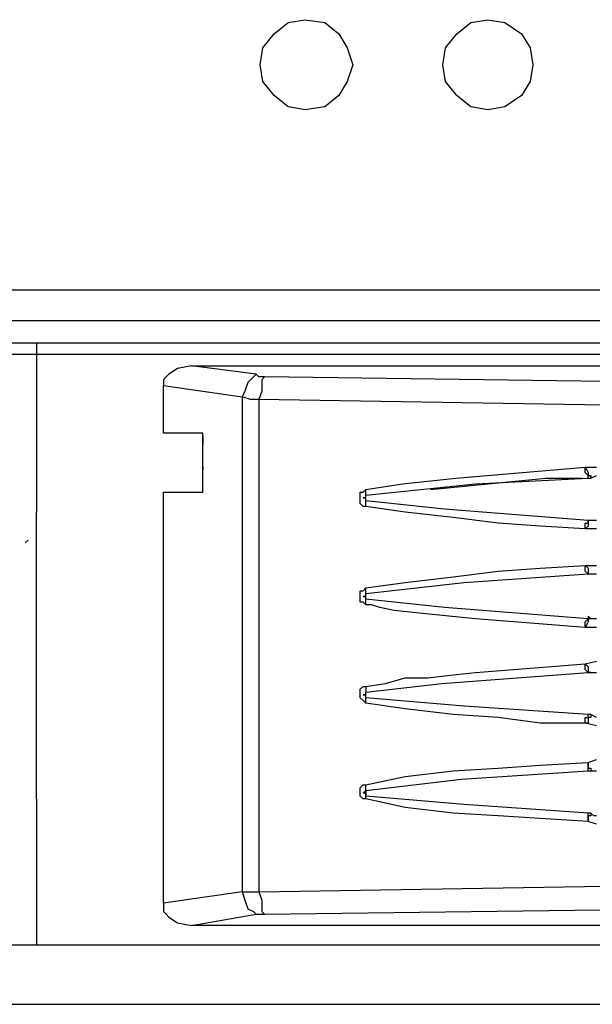
# Model space of a CAD drawing. Units: millimetres. Extents: x 27 to 129, y 29 to 129.
# Drawn here: x 53 to 55, y 89 to 92 of the extents above; entities that cross this region are included whole.
import ezdxf

# ---------------------------------------------------------------- set-up
doc = ezdxf.new("R2010")
doc.units = ezdxf.units.MM
doc.header["$MEASUREMENT"] = 0

msp = doc.modelspace()

# ---------------------------------------------------------------- linework, layer by layer
at = {"color": 7}
for points, knots in [([(54.1383, 91.758), (54.1383, 91.758), (54.2083, 91.768), (54.2083, 91.768), (54.2083, 91.768), (54.2583, 91.808), (54.2583, 91.808), (54.2583, 91.808), (54.2883, 91.858), (54.2883, 91.858), (54.2883, 91.858), (54.3083, 91.918), (54.3083, 91.918), (54.3083, 91.918), (54.2883, 91.978), (54.2883, 91.978), (54.2883, 91.978), (54.2583, 92.028), (54.2583, 92.028), (54.2583, 92.028), (54.2083, 92.068), (54.2083, 92.068), (54.2083, 92.068), (54.1383, 92.078), (54.1383, 92.078), (54.1383, 92.078), (54.0783, 92.068), (54.0783, 92.068), (54.0783, 92.068), (54.0283, 92.028), (54.0283, 92.028), (54.0283, 92.028), (53.9883, 91.978), (53.9883, 91.978), (53.9883, 91.978), (53.9783, 91.918), (53.9783, 91.918), (53.9783, 91.918), (53.9883, 91.858), (53.9883, 91.858), (53.9883, 91.858), (54.0283, 91.808), (54.0283, 91.808), (54.0283, 91.808), (54.0783, 91.768), (54.0783, 91.768), (54.0783, 91.768), (54.1383, 91.758), (54.1383, 91.758)], [0, 0, 0, 0, 1, 1, 1, 2, 2, 2, 3, 3, 3, 4, 4, 4, 5, 5, 5, 6, 6, 6, 7, 7, 7, 8, 8, 8, 9, 9, 9, 10, 10, 10, 11, 11, 11, 12, 12, 12, 13, 13, 13, 14, 14, 14, 15, 15, 15, 16, 16, 16, 16]), ([(54.7883, 91.758), (54.7883, 91.758), (54.8483, 91.768), (54.8483, 91.768), (54.8483, 91.768), (54.9083, 91.808), (54.9083, 91.808), (54.9083, 91.808), (54.9383, 91.858), (54.9383, 91.858), (54.9383, 91.858), (54.9483, 91.918), (54.9483, 91.918), (54.9483, 91.918), (54.9383, 91.978), (54.9383, 91.978), (54.9383, 91.978), (54.9083, 92.028), (54.9083, 92.028), (54.9083, 92.028), (54.8483, 92.068), (54.8483, 92.068), (54.8483, 92.068), (54.7883, 92.078), (54.7883, 92.078), (54.7883, 92.078), (54.7283, 92.068), (54.7283, 92.068), (54.7283, 92.068), (54.6783, 92.028), (54.6783, 92.028), (54.6783, 92.028), (54.6383, 91.978), (54.6383, 91.978), (54.6383, 91.978), (54.6283, 91.918), (54.6283, 91.918), (54.6283, 91.918), (54.6383, 91.858), (54.6383, 91.858), (54.6383, 91.858), (54.6783, 91.808), (54.6783, 91.808), (54.6783, 91.808), (54.7283, 91.768), (54.7283, 91.768), (54.7283, 91.768), (54.7883, 91.758), (54.7883, 91.758)], [0, 0, 0, 0, 1, 1, 1, 2, 2, 2, 3, 3, 3, 4, 4, 4, 5, 5, 5, 6, 6, 6, 7, 7, 7, 8, 8, 8, 9, 9, 9, 10, 10, 10, 11, 11, 11, 12, 12, 12, 13, 13, 13, 14, 14, 14, 15, 15, 15, 16, 16, 16, 16]), ([(53.7347, 90.848), (53.7347, 90.848), (53.6847, 90.838), (53.6847, 90.838), (53.6847, 90.838), (53.6547, 90.818), (53.6547, 90.818), (53.6547, 90.818), (53.6447, 90.808), (53.6447, 90.808), (53.6447, 90.808), (53.6347, 90.798), (53.6347, 90.798), (53.6347, 90.798), (53.6347, 90.788), (53.6347, 90.788), (53.6347, 90.788), (53.6347, 90.778), (53.6347, 90.778)], [0, 0, 0, 0, 1, 1, 1, 2, 2, 2, 3, 3, 3, 4, 4, 4, 5, 5, 5, 6, 6, 6, 6]), ([(53.9647, 90.818), (53.9647, 90.818), (53.9547, 90.808), (53.9547, 90.808), (53.9547, 90.808), (53.9347, 90.788), (53.9347, 90.788), (53.9347, 90.788), (53.9247, 90.758), (53.9247, 90.758), (53.9247, 90.758), (53.9147, 90.738), (53.9147, 90.738)], [0, 0, 0, 0, 1, 1, 1, 2, 2, 2, 3, 3, 3, 4, 4, 4, 4]), ([(53.9947, 90.808), (53.9947, 90.808), (53.9747, 90.808), (53.9747, 90.808), (53.9747, 90.808), (53.9647, 90.818), (53.9647, 90.818)], [0, 0, 0, 0, 1, 1, 1, 2, 2, 2, 2]), ([(53.9947, 90.808), (53.9947, 90.808), (53.9847, 90.798), (53.9847, 90.798), (53.9847, 90.798), (53.9847, 90.788), (53.9847, 90.788), (53.9847, 90.788), (53.9847, 90.758), (53.9847, 90.758), (53.9847, 90.758), (53.9747, 90.728), (53.9747, 90.728)], [0, 0, 0, 0, 1, 1, 1, 2, 2, 2, 3, 3, 3, 4, 4, 4, 4]), ([(59.9047, 90.788), (59.9047, 90.788), (58.4247, 90.778), (58.4247, 90.778), (58.4247, 90.778), (56.9447, 90.768), (56.9447, 90.768), (56.9447, 90.768), (55.4647, 90.788), (55.4647, 90.788), (55.4647, 90.788), (53.9947, 90.808), (53.9947, 90.808)], [0, 0, 0, 0, 1, 1, 1, 2, 2, 2, 3, 3, 3, 4, 4, 4, 4]), ([(53.9747, 90.728), (53.9747, 90.728), (53.9447, 90.728), (53.9447, 90.728), (53.9447, 90.728), (53.9147, 90.738), (53.9147, 90.738)], [0, 0, 0, 0, 1, 1, 1, 2, 2, 2, 2]), ([(57.6647, 90.688), (57.6647, 90.688), (56.4347, 90.698), (56.4347, 90.698), (56.4347, 90.698), (55.2047, 90.708), (55.2047, 90.708), (55.2047, 90.708), (53.9747, 90.728), (53.9747, 90.728)], [0, 0, 0, 0, 1, 1, 1, 2, 2, 2, 3, 3, 3, 3]), ([(54.3547, 90.408), (54.3547, 90.408), (54.4847, 90.428), (54.4847, 90.428), (54.4847, 90.428), (54.6747, 90.448), (54.6747, 90.448), (54.6747, 90.448), (55.1347, 90.488), (55.1347, 90.488)], [0, 0, 0, 0, 1, 1, 1, 2, 2, 2, 3, 3, 3, 3]), ([(55.1447, 90.448), (55.1447, 90.448), (55.1447, 90.458), (55.1447, 90.458), (55.1447, 90.458), (55.1347, 90.468), (55.1347, 90.468), (55.1347, 90.468), (55.1347, 90.478), (55.1347, 90.478), (55.1347, 90.478), (55.1347, 90.488), (55.1347, 90.488)], [0, 0, 0, 0, 1, 1, 1, 2, 2, 2, 3, 3, 3, 4, 4, 4, 4]), ([(55.1347, 90.488), (55.1347, 90.488), (55.1447, 90.468), (55.1447, 90.468), (55.1447, 90.468), (55.1447, 90.458), (55.1447, 90.458), (55.1447, 90.458), (55.1547, 90.458), (55.1547, 90.458), (55.1547, 90.458), (55.1547, 90.448), (55.1547, 90.448)], [0, 0, 0, 0, 1, 1, 1, 2, 2, 2, 3, 3, 3, 4, 4, 4, 4]), ([(54.3547, 90.388), (54.3547, 90.388), (54.7447, 90.428), (54.7447, 90.428), (54.7447, 90.428), (55.1447, 90.448), (55.1447, 90.448)], [0, 0, 0, 0, 1, 1, 1, 2, 2, 2, 2]), ([(54.5847, 90.408), (54.5847, 90.408), (54.9947, 90.448), (54.9947, 90.448), (54.9947, 90.448), (55.1247, 90.448), (55.1247, 90.448)], [0, 0, 0, 0, 1, 1, 1, 2, 2, 2, 2]), ([(55.1447, 90.448), (55.1447, 90.448), (55.1447, 90.448), (55.1447, 90.448), (55.1447, 90.448), (55.1547, 90.448), (55.1547, 90.448)], [0, 0, 0, 0, 1, 1, 1, 2, 2, 2, 2]), ([(54.3547, 90.348), (54.3547, 90.348), (54.3447, 90.348), (54.3447, 90.348), (54.3447, 90.348), (54.3347, 90.358), (54.3347, 90.358), (54.3347, 90.358), (54.3347, 90.368), (54.3347, 90.368), (54.3347, 90.368), (54.3347, 90.378), (54.3347, 90.378), (54.3347, 90.378), (54.3347, 90.388), (54.3347, 90.388), (54.3347, 90.388), (54.3347, 90.398), (54.3347, 90.398), (54.3347, 90.398), (54.3447, 90.398), (54.3447, 90.398), (54.3447, 90.398), (54.3547, 90.408), (54.3547, 90.408)], [0, 0, 0, 0, 1, 1, 1, 2, 2, 2, 3, 3, 3, 4, 4, 4, 5, 5, 5, 6, 6, 6, 7, 7, 7, 8, 8, 8, 8]), ([(54.3547, 90.388), (54.3547, 90.388), (54.3547, 90.398), (54.3547, 90.398), (54.3547, 90.398), (54.3547, 90.408), (54.3547, 90.408)], [0, 0, 0, 0, 1, 1, 1, 2, 2, 2, 2]), ([(54.3547, 90.368), (54.3547, 90.368), (54.3547, 90.368), (54.3547, 90.368), (54.3547, 90.368), (54.3547, 90.378), (54.3547, 90.378), (54.3547, 90.378), (54.3447, 90.378), (54.3447, 90.378), (54.3447, 90.378), (54.3547, 90.378), (54.3547, 90.378), (54.3547, 90.378), (54.3547, 90.388), (54.3547, 90.388)], [0, 0, 0, 0, 1, 1, 1, 2, 2, 2, 3, 3, 3, 4, 4, 4, 5, 5, 5, 5]), ([(54.3547, 90.368), (54.3547, 90.368), (54.3547, 90.368), (54.3547, 90.368), (54.3547, 90.368), (54.3547, 90.378), (54.3547, 90.378), (54.3547, 90.378), (54.3547, 90.388), (54.3547, 90.388)], [0, 0, 0, 0, 1, 1, 1, 2, 2, 2, 3, 3, 3, 3]), ([(54.3547, 90.348), (54.3547, 90.348), (54.3547, 90.358), (54.3547, 90.358), (54.3547, 90.358), (54.3547, 90.368), (54.3547, 90.368)], [0, 0, 0, 0, 1, 1, 1, 2, 2, 2, 2]), ([(55.1447, 90.298), (55.1447, 90.298), (54.6347, 90.338), (54.6347, 90.338), (54.6347, 90.338), (54.3547, 90.368), (54.3547, 90.368)], [0, 0, 0, 0, 1, 1, 1, 2, 2, 2, 2]), ([(55.1347, 90.268), (55.1347, 90.268), (54.9747, 90.278), (54.9747, 90.278), (54.9747, 90.278), (54.8247, 90.288), (54.8247, 90.288), (54.8247, 90.288), (54.6647, 90.308), (54.6647, 90.308), (54.6647, 90.308), (54.4947, 90.328), (54.4947, 90.328), (54.4947, 90.328), (54.3547, 90.348), (54.3547, 90.348)], [0, 0, 0, 0, 1, 1, 1, 2, 2, 2, 3, 3, 3, 4, 4, 4, 5, 5, 5, 5]), ([(55.1347, 90.268), (55.1347, 90.268), (55.1347, 90.278), (55.1347, 90.278), (55.1347, 90.278), (55.1347, 90.288), (55.1347, 90.288), (55.1347, 90.288), (55.1447, 90.288), (55.1447, 90.288), (55.1447, 90.288), (55.1447, 90.298), (55.1447, 90.298)], [0, 0, 0, 0, 1, 1, 1, 2, 2, 2, 3, 3, 3, 4, 4, 4, 4]), ([(55.1547, 90.298), (55.1547, 90.298), (55.1447, 90.298), (55.1447, 90.298), (55.1447, 90.298), (55.1447, 90.288), (55.1447, 90.288), (55.1447, 90.288), (55.1447, 90.278), (55.1447, 90.278), (55.1447, 90.278), (55.1347, 90.268), (55.1347, 90.268)], [0, 0, 0, 0, 1, 1, 1, 2, 2, 2, 3, 3, 3, 4, 4, 4, 4]), ([(54.3547, 90.058), (54.3547, 90.058), (54.4947, 90.078), (54.4947, 90.078), (54.4947, 90.078), (54.6647, 90.098), (54.6647, 90.098), (54.6647, 90.098), (54.8247, 90.118), (54.8247, 90.118), (54.8247, 90.118), (54.9747, 90.128), (54.9747, 90.128), (54.9747, 90.128), (55.1347, 90.138), (55.1347, 90.138)], [0, 0, 0, 0, 1, 1, 1, 2, 2, 2, 3, 3, 3, 4, 4, 4, 5, 5, 5, 5]), ([(55.1447, 90.108), (55.1447, 90.108), (55.1447, 90.108), (55.1447, 90.108), (55.1447, 90.108), (55.1347, 90.118), (55.1347, 90.118), (55.1347, 90.118), (55.1347, 90.128), (55.1347, 90.128), (55.1347, 90.128), (55.1347, 90.138), (55.1347, 90.138)], [0, 0, 0, 0, 1, 1, 1, 2, 2, 2, 3, 3, 3, 4, 4, 4, 4]), ([(55.1347, 90.138), (55.1347, 90.138), (55.1447, 90.128), (55.1447, 90.128), (55.1447, 90.128), (55.1447, 90.118), (55.1447, 90.118), (55.1447, 90.118), (55.1447, 90.108), (55.1447, 90.108), (55.1447, 90.108), (55.1547, 90.108), (55.1547, 90.108)], [0, 0, 0, 0, 1, 1, 1, 2, 2, 2, 3, 3, 3, 4, 4, 4, 4]), ([(54.3547, 90.038), (54.3547, 90.038), (54.7047, 90.078), (54.7047, 90.078), (54.7047, 90.078), (55.1447, 90.108), (55.1447, 90.108)], [0, 0, 0, 0, 1, 1, 1, 2, 2, 2, 2]), ([(55.1447, 90.108), (55.1447, 90.108), (55.1447, 90.108), (55.1447, 90.108), (55.1447, 90.108), (55.1547, 90.108), (55.1547, 90.108)], [0, 0, 0, 0, 1, 1, 1, 2, 2, 2, 2]), ([(54.3547, 89.998), (54.3547, 89.998), (54.3447, 90.008), (54.3447, 90.008), (54.3447, 90.008), (54.3347, 90.008), (54.3347, 90.008), (54.3347, 90.008), (54.3347, 90.018), (54.3347, 90.018), (54.3347, 90.018), (54.3347, 90.028), (54.3347, 90.028), (54.3347, 90.028), (54.3347, 90.038), (54.3347, 90.038), (54.3347, 90.038), (54.3347, 90.048), (54.3347, 90.048), (54.3347, 90.048), (54.3447, 90.048), (54.3447, 90.048), (54.3447, 90.048), (54.3547, 90.058), (54.3547, 90.058)], [0, 0, 0, 0, 1, 1, 1, 2, 2, 2, 3, 3, 3, 4, 4, 4, 5, 5, 5, 6, 6, 6, 7, 7, 7, 8, 8, 8, 8]), ([(54.3547, 90.038), (54.3547, 90.038), (54.3547, 90.048), (54.3547, 90.048), (54.3547, 90.048), (54.3547, 90.058), (54.3547, 90.058)], [0, 0, 0, 0, 1, 1, 1, 2, 2, 2, 2]), ([(54.3547, 90.018), (54.3547, 90.018), (54.3547, 90.018), (54.3547, 90.018), (54.3547, 90.018), (54.3547, 90.028), (54.3547, 90.028), (54.3547, 90.028), (54.3447, 90.028), (54.3447, 90.028), (54.3447, 90.028), (54.3547, 90.028), (54.3547, 90.028), (54.3547, 90.028), (54.3547, 90.038), (54.3547, 90.038)], [0, 0, 0, 0, 1, 1, 1, 2, 2, 2, 3, 3, 3, 4, 4, 4, 5, 5, 5, 5]), ([(54.3547, 90.018), (54.3547, 90.018), (54.3547, 90.028), (54.3547, 90.028), (54.3547, 90.028), (54.3547, 90.038), (54.3547, 90.038)], [0, 0, 0, 0, 1, 1, 1, 2, 2, 2, 2]), ([(54.3547, 89.998), (54.3547, 89.998), (54.3547, 90.008), (54.3547, 90.008), (54.3547, 90.008), (54.3547, 90.018), (54.3547, 90.018)], [0, 0, 0, 0, 1, 1, 1, 2, 2, 2, 2]), ([(55.1447, 89.948), (55.1447, 89.948), (54.6347, 89.988), (54.6347, 89.988), (54.6347, 89.988), (54.3547, 90.018), (54.3547, 90.018)], [0, 0, 0, 0, 1, 1, 1, 2, 2, 2, 2]), ([(55.1347, 89.918), (55.1347, 89.918), (54.7447, 89.948), (54.7447, 89.948), (54.7447, 89.948), (54.5447, 89.968), (54.5447, 89.968), (54.5447, 89.968), (54.4547, 89.978), (54.4547, 89.978), (54.4547, 89.978), (54.4047, 89.988), (54.4047, 89.988), (54.4047, 89.988), (54.3747, 89.998), (54.3747, 89.998), (54.3747, 89.998), (54.3647, 89.998), (54.3647, 89.998), (54.3647, 89.998), (54.3547, 89.998), (54.3547, 89.998)], [0, 0, 0, 0, 1, 1, 1, 2, 2, 2, 3, 3, 3, 4, 4, 4, 5, 5, 5, 6, 6, 6, 7, 7, 7, 7]), ([(55.1347, 89.918), (55.1347, 89.918), (55.1347, 89.928), (55.1347, 89.928), (55.1347, 89.928), (55.1347, 89.938), (55.1347, 89.938), (55.1347, 89.938), (55.1447, 89.948), (55.1447, 89.948)], [0, 0, 0, 0, 1, 1, 1, 2, 2, 2, 3, 3, 3, 3]), ([(55.1547, 89.948), (55.1547, 89.948), (55.1447, 89.948), (55.1447, 89.948), (55.1447, 89.948), (55.1447, 89.938), (55.1447, 89.938), (55.1447, 89.938), (55.1347, 89.918), (55.1347, 89.918)], [0, 0, 0, 0, 1, 1, 1, 2, 2, 2, 3, 3, 3, 3]), ([(54.3547, 89.708), (54.3547, 89.708), (54.3547, 89.708), (54.3547, 89.708), (54.3547, 89.708), (54.4247, 89.718), (54.4247, 89.718), (54.4247, 89.718), (54.4947, 89.738), (54.4947, 89.738), (54.4947, 89.738), (54.5747, 89.738), (54.5747, 89.738), (54.5747, 89.738), (54.6547, 89.748), (54.6547, 89.748), (54.6547, 89.748), (54.7447, 89.758), (54.7447, 89.758), (54.7447, 89.758), (55.1347, 89.788), (55.1347, 89.788)], [0, 0, 0, 0, 1, 1, 1, 2, 2, 2, 3, 3, 3, 4, 4, 4, 5, 5, 5, 6, 6, 6, 7, 7, 7, 7]), ([(55.1447, 89.758), (55.1447, 89.758), (55.1447, 89.758), (55.1447, 89.758), (55.1447, 89.758), (55.1347, 89.768), (55.1347, 89.768), (55.1347, 89.768), (55.1347, 89.778), (55.1347, 89.778), (55.1347, 89.778), (55.1347, 89.788), (55.1347, 89.788)], [0, 0, 0, 0, 1, 1, 1, 2, 2, 2, 3, 3, 3, 4, 4, 4, 4]), ([(55.1347, 89.788), (55.1347, 89.788), (55.1447, 89.778), (55.1447, 89.778), (55.1447, 89.778), (55.1447, 89.768), (55.1447, 89.768), (55.1447, 89.768), (55.1447, 89.758), (55.1447, 89.758), (55.1447, 89.758), (55.1547, 89.758), (55.1547, 89.758)], [0, 0, 0, 0, 1, 1, 1, 2, 2, 2, 3, 3, 3, 4, 4, 4, 4]), ([(54.3547, 89.688), (54.3547, 89.688), (54.6247, 89.718), (54.6247, 89.718), (54.6247, 89.718), (55.1447, 89.758), (55.1447, 89.758)], [0, 0, 0, 0, 1, 1, 1, 2, 2, 2, 2]), ([(54.3547, 89.648), (54.3547, 89.648), (54.3447, 89.658), (54.3447, 89.658), (54.3447, 89.658), (54.3347, 89.668), (54.3347, 89.668), (54.3347, 89.668), (54.3347, 89.678), (54.3347, 89.678), (54.3347, 89.678), (54.3347, 89.688), (54.3347, 89.688), (54.3347, 89.688), (54.3347, 89.698), (54.3347, 89.698), (54.3347, 89.698), (54.3447, 89.708), (54.3447, 89.708), (54.3447, 89.708), (54.3547, 89.708), (54.3547, 89.708)], [0, 0, 0, 0, 1, 1, 1, 2, 2, 2, 3, 3, 3, 4, 4, 4, 5, 5, 5, 6, 6, 6, 7, 7, 7, 7]), ([(54.3547, 89.708), (54.3547, 89.708), (54.3547, 89.698), (54.3547, 89.698), (54.3547, 89.698), (54.3547, 89.688), (54.3547, 89.688)], [0, 0, 0, 0, 1, 1, 1, 2, 2, 2, 2]), ([(54.3547, 89.668), (54.3547, 89.668), (54.3547, 89.668), (54.3547, 89.668), (54.3547, 89.668), (54.3547, 89.678), (54.3547, 89.678), (54.3547, 89.678), (54.3447, 89.678), (54.3447, 89.678), (54.3447, 89.678), (54.3547, 89.678), (54.3547, 89.678), (54.3547, 89.678), (54.3547, 89.688), (54.3547, 89.688)], [0, 0, 0, 0, 1, 1, 1, 2, 2, 2, 3, 3, 3, 4, 4, 4, 5, 5, 5, 5]), ([(54.3547, 89.668), (54.3547, 89.668), (54.3547, 89.678), (54.3547, 89.678), (54.3547, 89.678), (54.3547, 89.688), (54.3547, 89.688)], [0, 0, 0, 0, 1, 1, 1, 2, 2, 2, 2]), ([(54.3547, 89.648), (54.3547, 89.648), (54.3547, 89.658), (54.3547, 89.658), (54.3547, 89.658), (54.3547, 89.668), (54.3547, 89.668)], [0, 0, 0, 0, 1, 1, 1, 2, 2, 2, 2]), ([(55.1447, 89.608), (55.1447, 89.608), (54.7047, 89.638), (54.7047, 89.638), (54.7047, 89.638), (54.3547, 89.668), (54.3547, 89.668)], [0, 0, 0, 0, 1, 1, 1, 2, 2, 2, 2]), ([(55.1347, 89.578), (55.1347, 89.578), (54.9747, 89.578), (54.9747, 89.578), (54.9747, 89.578), (54.8247, 89.598), (54.8247, 89.598), (54.8247, 89.598), (54.6647, 89.608), (54.6647, 89.608), (54.6647, 89.608), (54.4947, 89.628), (54.4947, 89.628), (54.4947, 89.628), (54.3547, 89.648), (54.3547, 89.648)], [0, 0, 0, 0, 1, 1, 1, 2, 2, 2, 3, 3, 3, 4, 4, 4, 5, 5, 5, 5]), ([(55.1347, 89.578), (55.1347, 89.578), (55.1347, 89.588), (55.1347, 89.588), (55.1347, 89.588), (55.1347, 89.598), (55.1347, 89.598), (55.1347, 89.598), (55.1447, 89.598), (55.1447, 89.598), (55.1447, 89.598), (55.1447, 89.608), (55.1447, 89.608)], [0, 0, 0, 0, 1, 1, 1, 2, 2, 2, 3, 3, 3, 4, 4, 4, 4]), ([(55.1547, 89.608), (55.1547, 89.608), (55.1547, 89.598), (55.1547, 89.598), (55.1547, 89.598), (55.1447, 89.598), (55.1447, 89.598), (55.1447, 89.598), (55.1447, 89.588), (55.1447, 89.588), (55.1447, 89.588), (55.1447, 89.578), (55.1447, 89.578), (55.1447, 89.578), (55.1347, 89.578), (55.1347, 89.578)], [0, 0, 0, 0, 1, 1, 1, 2, 2, 2, 3, 3, 3, 4, 4, 4, 5, 5, 5, 5]), ([(54.3547, 89.358), (54.3547, 89.358), (54.4947, 89.388), (54.4947, 89.388), (54.4947, 89.388), (54.6647, 89.408), (54.6647, 89.408), (54.6647, 89.408), (54.8247, 89.418), (54.8247, 89.418), (54.8247, 89.418), (54.9747, 89.428), (54.9747, 89.428), (54.9747, 89.428), (55.1447, 89.438), (55.1447, 89.438)], [0, 0, 0, 0, 1, 1, 1, 2, 2, 2, 3, 3, 3, 4, 4, 4, 5, 5, 5, 5]), ([(55.1447, 89.408), (55.1447, 89.408), (55.1447, 89.418), (55.1447, 89.418), (55.1447, 89.418), (55.1447, 89.428), (55.1447, 89.428), (55.1447, 89.428), (55.1447, 89.438), (55.1447, 89.438)], [0, 0, 0, 0, 1, 1, 1, 2, 2, 2, 3, 3, 3, 3]), ([(55.1447, 89.438), (55.1447, 89.438), (55.1447, 89.428), (55.1447, 89.428), (55.1447, 89.428), (55.1447, 89.418), (55.1447, 89.418), (55.1447, 89.418), (55.1547, 89.418), (55.1547, 89.418), (55.1547, 89.418), (55.1547, 89.408), (55.1547, 89.408)], [0, 0, 0, 0, 1, 1, 1, 2, 2, 2, 3, 3, 3, 4, 4, 4, 4]), ([(54.3547, 89.338), (54.3547, 89.338), (54.6947, 89.378), (54.6947, 89.378), (54.6947, 89.378), (55.1447, 89.408), (55.1447, 89.408)], [0, 0, 0, 0, 1, 1, 1, 2, 2, 2, 2]), ([(54.3547, 89.308), (54.3547, 89.308), (54.3447, 89.308), (54.3447, 89.308), (54.3447, 89.308), (54.3347, 89.318), (54.3347, 89.318), (54.3347, 89.318), (54.3347, 89.328), (54.3347, 89.328), (54.3347, 89.328), (54.3347, 89.338), (54.3347, 89.338), (54.3347, 89.338), (54.3347, 89.348), (54.3347, 89.348), (54.3347, 89.348), (54.3447, 89.358), (54.3447, 89.358), (54.3447, 89.358), (54.3547, 89.358), (54.3547, 89.358)], [0, 0, 0, 0, 1, 1, 1, 2, 2, 2, 3, 3, 3, 4, 4, 4, 5, 5, 5, 6, 6, 6, 7, 7, 7, 7]), ([(54.3547, 89.338), (54.3547, 89.338), (54.3547, 89.348), (54.3547, 89.348), (54.3547, 89.348), (54.3547, 89.358), (54.3547, 89.358)], [0, 0, 0, 0, 1, 1, 1, 2, 2, 2, 2]), ([(54.3547, 89.318), (54.3547, 89.318), (54.3547, 89.328), (54.3547, 89.328), (54.3547, 89.328), (54.3447, 89.328), (54.3447, 89.328), (54.3447, 89.328), (54.3547, 89.338), (54.3547, 89.338)], [0, 0, 0, 0, 1, 1, 1, 2, 2, 2, 3, 3, 3, 3]), ([(54.3547, 89.338), (54.3547, 89.338), (54.3547, 89.338), (54.3547, 89.338), (54.3547, 89.338), (54.3547, 89.328), (54.3547, 89.328), (54.3547, 89.328), (54.3547, 89.318), (54.3547, 89.318)], [0, 0, 0, 0, 1, 1, 1, 2, 2, 2, 3, 3, 3, 3]), ([(55.1447, 89.258), (55.1447, 89.258), (54.7047, 89.288), (54.7047, 89.288), (54.7047, 89.288), (54.3547, 89.318), (54.3547, 89.318)], [0, 0, 0, 0, 1, 1, 1, 2, 2, 2, 2]), ([(55.1447, 89.228), (55.1447, 89.228), (54.9747, 89.238), (54.9747, 89.238), (54.9747, 89.238), (54.8247, 89.248), (54.8247, 89.248), (54.8247, 89.248), (54.6647, 89.258), (54.6647, 89.258), (54.6647, 89.258), (54.4947, 89.278), (54.4947, 89.278), (54.4947, 89.278), (54.3547, 89.308), (54.3547, 89.308)], [0, 0, 0, 0, 1, 1, 1, 2, 2, 2, 3, 3, 3, 4, 4, 4, 5, 5, 5, 5]), ([(55.1447, 89.228), (55.1447, 89.228), (55.1447, 89.238), (55.1447, 89.238), (55.1447, 89.238), (55.1447, 89.248), (55.1447, 89.248), (55.1447, 89.248), (55.1447, 89.258), (55.1447, 89.258)], [0, 0, 0, 0, 1, 1, 1, 2, 2, 2, 3, 3, 3, 3]), ([(55.1547, 89.258), (55.1547, 89.258), (55.1547, 89.258), (55.1547, 89.258), (55.1547, 89.258), (55.1547, 89.248), (55.1547, 89.248), (55.1547, 89.248), (55.1447, 89.248), (55.1447, 89.248), (55.1447, 89.248), (55.1447, 89.238), (55.1447, 89.238), (55.1447, 89.238), (55.1447, 89.228), (55.1447, 89.228)], [0, 0, 0, 0, 1, 1, 1, 2, 2, 2, 3, 3, 3, 4, 4, 4, 5, 5, 5, 5]), ([(55.1747, 89.248), (55.1747, 89.248), (55.1747, 89.248), (55.1747, 89.248), (55.1747, 89.248), (55.1647, 89.248), (55.1647, 89.248), (55.1647, 89.248), (55.1547, 89.258), (55.1547, 89.258)], [0, 0, 0, 0, 1, 1, 1, 2, 2, 2, 3, 3, 3, 3]), ([(53.9747, 88.978), (53.9747, 88.978), (55.2047, 88.998), (55.2047, 88.998), (55.2047, 88.998), (56.4347, 89.008), (56.4347, 89.008), (56.4347, 89.008), (57.6647, 89.018), (57.6647, 89.018)], [0, 0, 0, 0, 1, 1, 1, 2, 2, 2, 3, 3, 3, 3]), ([(53.9147, 88.978), (53.9147, 88.978), (53.9447, 88.978), (53.9447, 88.978), (53.9447, 88.978), (53.9747, 88.978), (53.9747, 88.978)], [0, 0, 0, 0, 1, 1, 1, 2, 2, 2, 2]), ([(53.9147, 88.978), (53.9147, 88.978), (53.9247, 88.948), (53.9247, 88.948), (53.9247, 88.948), (53.9347, 88.918), (53.9347, 88.918), (53.9347, 88.918), (53.9547, 88.908), (53.9547, 88.908), (53.9547, 88.908), (53.9647, 88.898), (53.9647, 88.898)], [0, 0, 0, 0, 1, 1, 1, 2, 2, 2, 3, 3, 3, 4, 4, 4, 4]), ([(53.9747, 88.978), (53.9747, 88.978), (53.9847, 88.948), (53.9847, 88.948), (53.9847, 88.948), (53.9847, 88.928), (53.9847, 88.928), (53.9847, 88.928), (53.9847, 88.908), (53.9847, 88.908), (53.9847, 88.908), (53.9947, 88.898), (53.9947, 88.898)], [0, 0, 0, 0, 1, 1, 1, 2, 2, 2, 3, 3, 3, 4, 4, 4, 4]), ([(53.6347, 88.938), (53.6347, 88.938), (53.6347, 88.918), (53.6347, 88.918), (53.6347, 88.918), (53.6347, 88.908), (53.6347, 88.908), (53.6347, 88.908), (53.6447, 88.898), (53.6447, 88.898), (53.6447, 88.898), (53.6547, 88.888), (53.6547, 88.888), (53.6547, 88.888), (53.6847, 88.868), (53.6847, 88.868), (53.6847, 88.868), (53.7347, 88.858), (53.7347, 88.858)], [0, 0, 0, 0, 1, 1, 1, 2, 2, 2, 3, 3, 3, 4, 4, 4, 5, 5, 5, 6, 6, 6, 6]), ([(53.9947, 88.898), (53.9947, 88.898), (55.4647, 88.918), (55.4647, 88.918), (55.4647, 88.918), (56.9447, 88.938), (56.9447, 88.938), (56.9447, 88.938), (58.4247, 88.938), (58.4247, 88.938), (58.4247, 88.938), (59.9047, 88.918), (59.9047, 88.918)], [0, 0, 0, 0, 1, 1, 1, 2, 2, 2, 3, 3, 3, 4, 4, 4, 4]), ([(53.9647, 88.898), (53.9647, 88.898), (53.9747, 88.898), (53.9747, 88.898), (53.9747, 88.898), (53.9947, 88.898), (53.9947, 88.898)], [0, 0, 0, 0, 1, 1, 1, 2, 2, 2, 2])]:
    msp.add_open_spline(points, degree=3, knots=knots, dxfattribs=at)
for points in [[(36.0283, 91.118), (36.0283, 91.118), (70.3883, 91.118), (70.3883, 91.118)], [(70.5183, 91.008), (70.5183, 91.008), (44.4883, 91.008), (44.4883, 91.008)], [(70.5183, 90.928), (70.5183, 90.928), (36.1583, 90.928), (36.1583, 90.928)], [(53.1839, 90.928), (53.1839, 90.928), (53.1839, 90.328), (53.1839, 90.328)], [(70.5183, 90.888), (70.5183, 90.888), (36.1283, 90.888), (36.1283, 90.888)], [(53.7347, 90.848), (53.7347, 90.848), (59.9247, 90.848), (59.9247, 90.848)], [(53.9647, 90.818), (53.9647, 90.818), (53.7347, 90.848), (53.7347, 90.848)], [(53.6347, 90.608), (53.6347, 90.608), (53.6347, 90.778), (53.6347, 90.778)], [(53.6347, 90.778), (53.6347, 90.778), (53.9147, 90.738), (53.9147, 90.738)], [(53.9147, 90.738), (53.9147, 90.738), (53.9147, 88.978), (53.9147, 88.978)], [(53.9747, 90.728), (53.9747, 90.728), (53.9747, 88.978), (53.9747, 88.978)], [(53.7747, 90.608), (53.7747, 90.608), (53.6347, 90.608), (53.6347, 90.608)], [(53.7747, 90.398), (53.7747, 90.398), (53.7747, 90.608), (53.7747, 90.608)], [(53.7747, 90.598), (53.7747, 90.598), (53.7747, 90.568), (53.7747, 90.568)], [(53.7747, 90.488), (53.7747, 90.488), (53.7747, 90.478), (53.7747, 90.478)], [(55.1347, 90.488), (55.1347, 90.488), (55.1747, 90.488), (55.1747, 90.488)], [(55.1547, 90.448), (55.1547, 90.448), (55.1747, 90.458), (55.1747, 90.458)], [(53.6347, 90.398), (53.6347, 90.398), (53.7747, 90.398), (53.7747, 90.398)], [(53.6347, 88.938), (53.6347, 88.938), (53.6347, 90.398), (53.6347, 90.398)], [(53.1839, 89.308), (53.1839, 89.308), (53.1839, 90.328), (53.1839, 90.328)], [(55.1747, 90.268), (55.1747, 90.268), (55.1347, 90.268), (55.1347, 90.268)], [(55.1447, 90.298), (55.1447, 90.298), (55.1447, 90.298), (55.1447, 90.298)], [(55.1547, 90.298), (55.1547, 90.298), (55.1447, 90.298), (55.1447, 90.298)], [(55.1747, 90.298), (55.1747, 90.298), (55.1547, 90.298), (55.1547, 90.298)], [(53.1439, 90.218), (53.1439, 90.218), (53.1539, 90.228), (53.1539, 90.228)], [(55.1347, 90.138), (55.1347, 90.138), (55.1747, 90.138), (55.1747, 90.138)], [(55.1547, 90.108), (55.1547, 90.108), (55.1747, 90.108), (55.1747, 90.108)], [(55.1447, 89.958), (55.1447, 89.958), (55.1447, 89.948), (55.1447, 89.948)], [(55.1547, 89.948), (55.1547, 89.948), (55.1447, 89.958), (55.1447, 89.958)], [(55.1747, 89.918), (55.1747, 89.918), (55.1347, 89.918), (55.1347, 89.918)], [(55.1747, 89.948), (55.1747, 89.948), (55.1547, 89.948), (55.1547, 89.948)], [(55.1347, 89.788), (55.1347, 89.788), (55.1747, 89.798), (55.1747, 89.798)], [(55.1547, 89.758), (55.1547, 89.758), (55.1447, 89.758), (55.1447, 89.758)], [(55.1447, 89.758), (55.1447, 89.758), (55.1447, 89.758), (55.1447, 89.758)], [(55.1547, 89.758), (55.1547, 89.758), (55.1747, 89.758), (55.1747, 89.758)], [(55.1547, 89.608), (55.1547, 89.608), (55.1447, 89.608), (55.1447, 89.608)], [(55.1747, 89.598), (55.1747, 89.598), (55.1547, 89.608), (55.1547, 89.608)], [(55.1747, 89.568), (55.1747, 89.568), (55.1347, 89.578), (55.1347, 89.578)], [(55.1447, 89.438), (55.1447, 89.438), (55.1747, 89.448), (55.1747, 89.448)], [(55.1447, 89.408), (55.1447, 89.408), (55.1547, 89.408), (55.1547, 89.408)], [(55.1447, 89.408), (55.1447, 89.408), (55.1447, 89.408), (55.1447, 89.408)], [(55.1547, 89.408), (55.1547, 89.408), (55.1747, 89.408), (55.1747, 89.408)], [(53.1839, 89.308), (53.1839, 89.308), (53.1839, 88.788), (53.1839, 88.788)], [(54.3547, 89.308), (54.3547, 89.308), (54.3547, 89.318), (54.3547, 89.318)], [(55.1547, 89.258), (55.1547, 89.258), (55.1447, 89.258), (55.1447, 89.258)], [(55.1747, 89.218), (55.1747, 89.218), (55.1447, 89.228), (55.1447, 89.228)], [(53.9147, 88.978), (53.9147, 88.978), (53.6347, 88.938), (53.6347, 88.938)], [(53.7347, 88.858), (53.7347, 88.858), (53.9647, 88.898), (53.9647, 88.898)], [(59.9247, 88.858), (59.9247, 88.858), (53.7347, 88.858), (53.7347, 88.858)], [(70.4783, 88.788), (70.4783, 88.788), (35.8883, 88.788), (35.8883, 88.788)], [(35.8683, 88.578), (35.8683, 88.578), (70.4783, 88.578), (70.4783, 88.578)]]:
    msp.add_open_spline(points, degree=3, dxfattribs=at)

doc.saveas('drawing.dxf')
